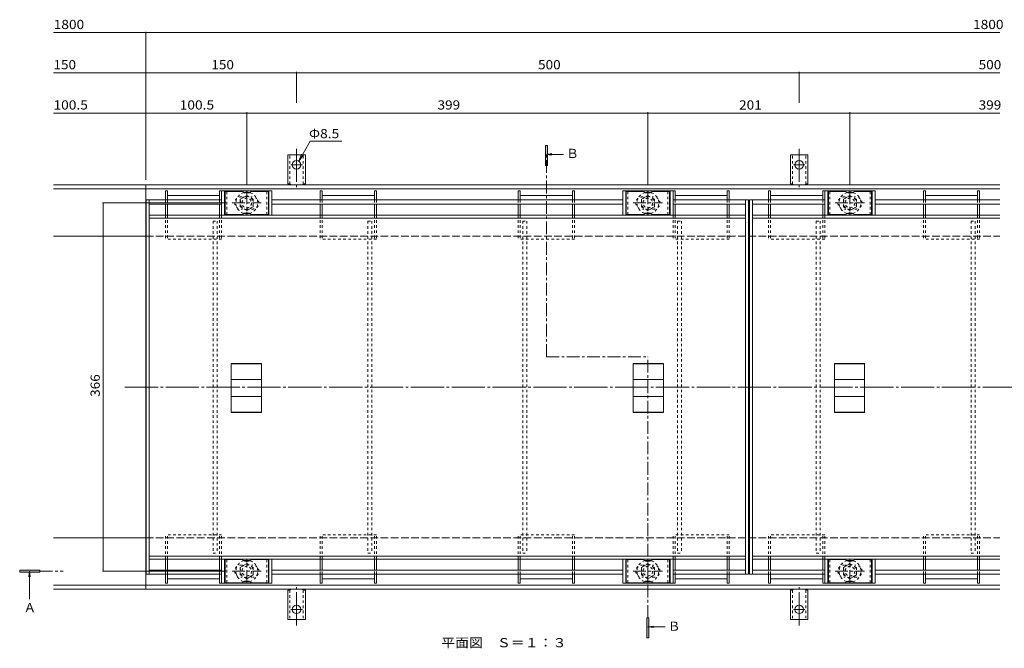
# Model space of a CAD drawing. Units: millimetres. Extents: x -1131 to 1176, y -825 to 816.
# Drawn here: x -1131 to -152, y -225 to 400 of the extents above; entities that cross this region are included whole.
import ezdxf

# ---------------------------------------------------------------- set-up
doc = ezdxf.new("R2010")
doc.units = ezdxf.units.MM
doc.header["$LTSCALE"] = 3
for name, pattern in [('JWW_CENTER1', [6.773333, 4.233333, -0.846667, 0.846667, -0.846667]), ('JWW_CENTER2', [13.546667, 11.006667, -0.846667, 0.846667, -0.846667]), ('JWW_DASHED1', [1.693333, 0.846667, -0.846667]), ('JWW_DASHED3', [3.386667, 2.54, -0.846667]), ('JWW_HOJO', [1.693333, -1.27, 0.423333])]:
    doc.linetypes.add(name, pattern=pattern)
for name, color, linetype in [('3-0', 7, 'Continuous'), ('3-1', 7, 'Continuous'), ('3-2', 7, 'Continuous'), ('3-3', 7, 'Continuous'), ('3-4', 7, 'Continuous'), ('3-5', 7, 'Continuous'), ('3-7', 7, 'Continuous'), ('3-9', 7, 'Continuous'), ('3-A', 7, 'Continuous')]:
    doc.layers.add(name, color=color, linetype=linetype)
doc.styles.add('ＭＳ ゴシック', font='txt', dxfattribs={"height": 1})

msp = doc.modelspace()

# ---------------------------------------------------------------- linework, layer by layer
at = {"layer": '3-0', "color": 7, "linetype": 'JWW_CENTER2', "lineweight": 9}
msp.add_line((-1026.66, 34.4), (-140.36, 34.4), dxfattribs=at)
at = {"layer": '3-1', "color": 2, "linetype": 'Continuous', "lineweight": 9}
for p, q in [((-864.65, 236.4), (-864.65, 265.4)), ((-847.15, 265.4), (-864.65, 265.4)), ((-847.15, 236.4), (-847.15, 265.4)), ((-364.65, 236.4), (-364.65, 265.4)), ((-355.9, 265.4), (-364.65, 265.4)), ((-355.9, 265.4), (-347.15, 265.4)), ((-347.15, 236.4), (-347.15, 265.4)), ((-1005.9, 235.4), (-1097.71, 235.4)), ((-1005.9, 235.4), (-156.4, 235.4)), ((-1005.9, 235.4), (-1005.9, -166.6)), ((-864.65, 236.4), (-863.4, 236.4)), ((-847.15, 236.4), (-848.4, 236.4)), ((-364.65, 236.4), (-363.4, 236.4)), ((-347.15, 236.4), (-348.4, 236.4)), ((-1005.9, 231.4), (-1097.71, 231.4)), ((-1005.9, 231.4), (-156.4, 231.4)), ((-1005.9, 184.4), (-1097.71, 184.4)), ((-1005.9, -115.6), (-1097.71, -115.6)), ((-1005.9, -162.6), (-1097.71, -162.6)), ((-1005.9, -162.6), (-156.4, -162.6)), ((-1005.9, -166.6), (-1097.71, -166.6)), ((-1005.9, -166.6), (-156.4, -166.6)), ((-864.65, -167.6), (-864.65, -196.6)), ((-864.65, -167.6), (-863.4, -167.6)), ((-847.15, -167.6), (-848.4, -167.6)), ((-847.15, -167.6), (-847.15, -196.6)), ((-364.65, -167.6), (-364.65, -196.6)), ((-364.65, -167.6), (-363.4, -167.6)), ((-347.15, -167.6), (-348.4, -167.6)), ((-347.15, -167.6), (-347.15, -196.6)), ((-855.9, -196.6), (-864.65, -196.6)), ((-855.9, -196.6), (-847.15, -196.6)), ((-355.9, -196.6), (-364.65, -196.6)), ((-355.9, -196.6), (-347.15, -196.6))]:
    msp.add_line(p, q, dxfattribs=at)
at = {"layer": '3-1', "color": 2, "linetype": 'JWW_DASHED1', "lineweight": 9}
for p, q in [((-862.65, 236.25), (-862.65, 265.4)), ((-849.15, 236.25), (-849.15, 265.4)), ((-362.65, 236.25), (-362.65, 265.4)), ((-349.15, 236.25), (-349.15, 265.4)), ((-862.65, -167.45), (-862.65, -196.6)), ((-849.15, -167.45), (-849.15, -196.6)), ((-362.65, -167.45), (-362.65, -196.6)), ((-349.15, -167.45), (-349.15, -196.6))]:
    msp.add_line(p, q, dxfattribs=at)
at = {"layer": '3-1', "color": 2, "linetype": 'JWW_CENTER2', "lineweight": 9}
for p, q in [((-855.9, 271.35), (-855.9, 233.24)), ((-355.9, 271.35), (-355.9, 233.24)), ((-855.9, 255.4), (-861.67, 255.4)), ((-855.9, 255.4), (-850.12, 255.4)), ((-355.9, 255.4), (-361.67, 255.4)), ((-355.9, 255.4), (-350.12, 255.4)), ((-855.9, -202.55), (-855.9, -164.43)), ((-355.9, -202.55), (-355.9, -164.43)), ((-855.9, -186.6), (-861.67, -186.6)), ((-855.9, -186.6), (-850.12, -186.6)), ((-355.9, -186.6), (-361.67, -186.6)), ((-355.9, -186.6), (-350.12, -186.6))]:
    msp.add_line(p, q, dxfattribs=at)
at = {"layer": '3-1', "color": 2, "linetype": 'JWW_DASHED3', "lineweight": 9}
for p, q in [((-1005.9, 184.4), (-156.4, 184.4)), ((-1005.9, -115.6), (-156.4, -115.6))]:
    msp.add_line(p, q, dxfattribs=at)
at = {"layer": '3-1', "color": 2, "linetype": 'Continuous', "lineweight": 9}
for centre in [(-855.9, 255.4), (-355.9, 255.4), (-855.9, -186.6), (-355.9, -186.6)]:
    msp.add_circle(centre, 4.25, dxfattribs=at)
for centre, start, end in [((-863.4, 234.4), 30.00051, 90), ((-848.4, 234.4), 90, 149.99949), ((-363.4, 234.4), 30.00051, 90), ((-348.4, 234.4), 90, 149.99949), ((-863.4, -165.6), 270, 329.99949), ((-848.4, -165.6), 210.00051, 270), ((-363.4, -165.6), 270, 329.99949), ((-348.4, -165.6), 210.00051, 270)]:
    msp.add_arc(centre, 2, start, end, dxfattribs=at)
at = {"layer": '3-2', "color": 3, "linetype": 'Continuous', "lineweight": 9}
for p, q in [((-880.4, 229.4), (-930.4, 229.4)), ((-930.4, 205.4), (-930.4, 229.4)), ((-927.4, 205.4), (-927.4, 229.4)), ((-883.4, 229.4), (-883.4, 205.4)), ((-880.4, 229.4), (-880.4, 205.4)), ((-531.4, 205.4), (-531.4, 229.4)), ((-481.4, 229.4), (-531.4, 229.4)), ((-528.4, 205.4), (-528.4, 229.4)), ((-484.4, 229.4), (-484.4, 205.4)), ((-481.4, 229.4), (-481.4, 205.4)), ((-280.4, 229.4), (-330.4, 229.4)), ((-330.4, 205.4), (-330.4, 229.4)), ((-327.4, 205.4), (-327.4, 229.4)), ((-283.4, 229.4), (-283.4, 205.4)), ((-280.4, 229.4), (-280.4, 205.4)), ((-1005.4, 220.4), (-1005.4, -151.6)), ((-1002.4, 220.4), (-1002.4, -151.6)), ((-409.4, -151.6), (-409.4, 220.4)), ((-406.4, 220.4), (-406.4, -151.6)), ((-405.4, 220.4), (-405.4, -151.6)), ((-402.4, 220.4), (-402.4, -151.6)), ((-1002.4, 205.4), (-409.4, 205.4)), ((-1002.4, 202.4), (-409.4, 202.4)), ((-402.4, 205.4), (-156.4, 205.4)), ((-402.4, 202.4), (-156.4, 202.4)), ((-920.9, 9.08), (-920.9, 57.99)), ((-890.9, 57.99), (-920.9, 57.99)), ((-890.9, 57.49), (-920.9, 57.49)), ((-890.9, 57.99), (-890.9, 9.08)), ((-520.9, 9.08), (-520.9, 57.99)), ((-490.9, 57.99), (-520.9, 57.99)), ((-490.9, 57.49), (-520.9, 57.49)), ((-490.9, 57.99), (-490.9, 9.08)), ((-320.9, 9.08), (-320.9, 57.99)), ((-290.9, 57.99), (-320.9, 57.99)), ((-290.9, 57.49), (-320.9, 57.49)), ((-290.9, 57.99), (-290.9, 9.08)), ((-890.9, 41.9), (-920.9, 41.9)), ((-490.9, 41.9), (-520.9, 41.9)), ((-290.9, 41.9), (-320.9, 41.9)), ((-890.9, 25.17), (-920.9, 25.17)), ((-490.9, 25.17), (-520.9, 25.17)), ((-290.9, 25.17), (-320.9, 25.17)), ((-890.9, 9.58), (-920.9, 9.58)), ((-890.9, 9.08), (-920.9, 9.08)), ((-490.9, 9.58), (-520.9, 9.58)), ((-490.9, 9.08), (-520.9, 9.08)), ((-290.9, 9.58), (-320.9, 9.58)), ((-290.9, 9.08), (-320.9, 9.08)), ((-1002.4, -133.6), (-409.4, -133.6)), ((-1002.4, -136.6), (-409.4, -136.6)), ((-930.4, -136.6), (-930.4, -160.6)), ((-927.4, -136.6), (-927.4, -160.6)), ((-883.4, -160.6), (-883.4, -136.6)), ((-880.4, -160.6), (-880.4, -136.6)), ((-531.4, -136.6), (-531.4, -160.6)), ((-528.4, -136.6), (-528.4, -160.6)), ((-484.4, -160.6), (-484.4, -136.6)), ((-481.4, -160.6), (-481.4, -136.6)), ((-402.4, -133.6), (-156.4, -133.6)), ((-402.4, -136.6), (-156.4, -136.6)), ((-330.4, -136.6), (-330.4, -160.6)), ((-327.4, -136.6), (-327.4, -160.6)), ((-283.4, -160.6), (-283.4, -136.6)), ((-280.4, -160.6), (-280.4, -136.6)), ((-880.4, -160.6), (-930.4, -160.6)), ((-481.4, -160.6), (-531.4, -160.6)), ((-280.4, -160.6), (-330.4, -160.6))]:
    msp.add_line(p, q, dxfattribs=at)
at = {"layer": '3-2', "color": 3, "linetype": 'JWW_CENTER1', "lineweight": 9}
for p, q in [((-905.4, 228.99), (-905.4, 205.74)), ((-506.4, 228.99), (-506.4, 205.74)), ((-305.4, 228.99), (-305.4, 205.74)), ((-920.07, 217.4), (-891.01, 217.4)), ((-521.07, 217.4), (-492.01, 217.4)), ((-320.07, 217.4), (-291.01, 217.4)), ((-905.4, -160.18), (-905.4, -136.94)), ((-506.4, -160.18), (-506.4, -136.94)), ((-305.4, -160.18), (-305.4, -136.94)), ((-920.07, -148.6), (-891.01, -148.6)), ((-521.07, -148.6), (-492.01, -148.6)), ((-320.07, -148.6), (-291.01, -148.6))]:
    msp.add_line(p, q, dxfattribs=at)
at = {"layer": '3-2', "color": 3, "linetype": 'JWW_HOJO', "lineweight": 9}
for p, q in [((-911.4, 223.4), (-899.4, 223.4)), ((-512.4, 223.4), (-500.4, 223.4)), ((-311.4, 223.4), (-299.4, 223.4)), ((-899.4, 211.4), (-911.4, 211.4)), ((-500.4, 211.4), (-512.4, 211.4)), ((-299.4, 211.4), (-311.4, 211.4)), ((-899.4, -142.6), (-911.4, -142.6)), ((-500.4, -142.6), (-512.4, -142.6)), ((-299.4, -142.6), (-311.4, -142.6)), ((-911.4, -154.6), (-899.4, -154.6)), ((-512.4, -154.6), (-500.4, -154.6)), ((-311.4, -154.6), (-299.4, -154.6))]:
    msp.add_line(p, q, dxfattribs=at)
at = {"layer": '3-2', "color": 3, "linetype": 'JWW_DASHED1', "lineweight": 9}
for centre, start, end in [((-911.4, 217.4), 129.41468, 230.58315), ((-899.4, 217.4), 309.42353, 50.57864), ((-512.4, 217.4), 129.41468, 230.58315), ((-500.4, 217.4), 309.42353, 50.57864), ((-311.4, 217.4), 129.41468, 230.58315), ((-299.4, 217.4), 309.42353, 50.57864), ((-911.4, -148.6), 129.41685, 230.58532), ((-899.4, -148.6), 309.42136, 50.57647), ((-512.4, -148.6), 129.41685, 230.58532), ((-500.4, -148.6), 309.42136, 50.57647), ((-311.4, -148.6), 129.41685, 230.58532), ((-299.4, -148.6), 309.42136, 50.57647)]:
    msp.add_arc(centre, 6, start, end, dxfattribs=at)
at = {"layer": '3-2', "color": 3, "linetype": 'JWW_HOJO', "lineweight": 9}
for centre, start, end in [((-911.4, 217.4), 90, 129.41468), ((-899.4, 217.4), 50.57864, 90), ((-512.4, 217.4), 90, 129.41468), ((-500.4, 217.4), 50.57864, 90), ((-311.4, 217.4), 90, 129.41468), ((-299.4, 217.4), 50.57864, 90), ((-911.4, 217.4), 230.58315, 270), ((-899.4, 217.4), 270, 309.42353), ((-512.4, 217.4), 230.58315, 270), ((-500.4, 217.4), 270, 309.42353), ((-311.4, 217.4), 230.58315, 270), ((-299.4, 217.4), 270, 309.42353), ((-911.4, -148.6), 90, 129.41685), ((-899.4, -148.6), 50.57647, 90), ((-512.4, -148.6), 90, 129.41685), ((-500.4, -148.6), 50.57647, 90), ((-311.4, -148.6), 90, 129.41685), ((-299.4, -148.6), 50.57647, 90), ((-911.4, -148.6), 230.58532, 270), ((-899.4, -148.6), 270, 309.42136), ((-512.4, -148.6), 230.58532, 270), ((-500.4, -148.6), 270, 309.42136), ((-311.4, -148.6), 230.58532, 270), ((-299.4, -148.6), 270, 309.42136)]:
    msp.add_arc(centre, 6, start, end, dxfattribs=at)
at = {"layer": '3-3', "color": 4, "linetype": 'Continuous', "lineweight": 9}
for p, q in [((-984.4, 229.4), (-986.4, 229.4)), ((-986.4, 229.4), (-986.4, 220.4)), ((-984.4, 229.4), (-984.4, 220.4)), ((-930.4, 229.4), (-932.4, 229.4)), ((-932.4, 229.4), (-932.4, 220.4)), ((-930.4, 229.4), (-930.4, 220.4)), ((-830.4, 229.4), (-832.4, 229.4)), ((-832.4, 229.4), (-832.4, 220.4)), ((-830.4, 229.4), (-830.4, 220.4)), ((-776.4, 229.4), (-778.4, 229.4)), ((-778.4, 229.4), (-778.4, 220.4)), ((-776.4, 229.4), (-776.4, 220.4)), ((-633.4, 229.4), (-635.4, 229.4)), ((-635.4, 229.4), (-635.4, 220.4)), ((-633.4, 229.4), (-633.4, 220.4)), ((-579.4, 229.4), (-581.4, 229.4)), ((-581.4, 229.4), (-581.4, 220.4)), ((-579.4, 229.4), (-579.4, 220.4)), ((-479.4, 229.4), (-481.4, 229.4)), ((-481.4, 229.4), (-481.4, 220.4)), ((-479.4, 229.4), (-479.4, 220.4)), ((-425.4, 229.4), (-427.4, 229.4)), ((-427.4, 229.4), (-427.4, 220.4)), ((-425.4, 229.4), (-425.4, 220.4)), ((-384.4, 229.4), (-386.4, 229.4)), ((-386.4, 229.4), (-386.4, 220.4)), ((-384.4, 229.4), (-384.4, 220.4)), ((-330.4, 229.4), (-332.4, 229.4)), ((-332.4, 229.4), (-332.4, 220.4)), ((-330.4, 229.4), (-330.4, 220.4)), ((-230.4, 229.4), (-232.4, 229.4)), ((-232.4, 229.4), (-232.4, 220.4)), ((-230.4, 229.4), (-230.4, 220.4)), ((-176.4, 229.4), (-178.4, 229.4)), ((-178.4, 229.4), (-178.4, 220.4)), ((-176.4, 229.4), (-176.4, 220.4)), ((-986.4, 216.4), (-986.4, 205.4)), ((-984.4, 224.9), (-932.4, 224.9)), ((-984.4, 216.4), (-984.4, 205.4)), ((-932.4, 216.4), (-932.4, 205.4)), ((-930.4, 216.4), (-930.4, 205.4)), ((-832.4, 216.4), (-832.4, 205.4)), ((-830.4, 224.9), (-778.4, 224.9)), ((-830.4, 216.4), (-830.4, 205.4)), ((-778.4, 216.4), (-778.4, 205.4)), ((-776.4, 216.4), (-776.4, 205.4)), ((-635.4, 216.4), (-635.4, 205.4)), ((-633.4, 224.9), (-581.4, 224.9)), ((-633.4, 216.4), (-633.4, 205.4)), ((-581.4, 216.4), (-581.4, 205.4)), ((-579.4, 216.4), (-579.4, 205.4)), ((-481.4, 216.4), (-481.4, 205.4)), ((-479.4, 224.9), (-427.4, 224.9)), ((-479.4, 216.4), (-479.4, 205.4)), ((-427.4, 216.4), (-427.4, 205.4)), ((-425.4, 216.4), (-425.4, 205.4)), ((-386.4, 216.4), (-386.4, 205.4)), ((-384.4, 224.9), (-332.4, 224.9)), ((-384.4, 216.4), (-384.4, 205.4)), ((-332.4, 216.4), (-332.4, 205.4)), ((-330.4, 216.4), (-330.4, 205.4)), ((-232.4, 216.4), (-232.4, 205.4)), ((-230.4, 224.9), (-178.4, 224.9)), ((-230.4, 216.4), (-230.4, 205.4)), ((-178.4, 216.4), (-178.4, 205.4)), ((-176.4, 216.4), (-176.4, 205.4)), ((-986.4, -147.6), (-986.4, -136.6)), ((-984.4, -147.6), (-984.4, -136.6)), ((-932.4, -147.6), (-932.4, -136.6)), ((-930.4, -147.6), (-930.4, -136.6)), ((-832.4, -147.6), (-832.4, -136.6)), ((-830.4, -147.6), (-830.4, -136.6)), ((-778.4, -147.6), (-778.4, -136.6)), ((-776.4, -147.6), (-776.4, -136.6)), ((-635.4, -147.6), (-635.4, -136.6)), ((-633.4, -147.6), (-633.4, -136.6)), ((-581.4, -147.6), (-581.4, -136.6)), ((-579.4, -147.6), (-579.4, -136.6)), ((-481.4, -147.6), (-481.4, -136.6)), ((-479.4, -147.6), (-479.4, -136.6)), ((-427.4, -147.6), (-427.4, -136.6)), ((-425.4, -147.6), (-425.4, -136.6)), ((-386.4, -147.6), (-386.4, -136.6)), ((-384.4, -147.6), (-384.4, -136.6)), ((-332.4, -147.6), (-332.4, -136.6)), ((-330.4, -147.6), (-330.4, -136.6)), ((-232.4, -147.6), (-232.4, -136.6)), ((-230.4, -147.6), (-230.4, -136.6)), ((-178.4, -147.6), (-178.4, -136.6)), ((-176.4, -147.6), (-176.4, -136.6)), ((-986.4, -160.6), (-986.4, -151.6)), ((-984.4, -160.6), (-984.4, -151.6)), ((-984.4, -156.1), (-932.4, -156.1)), ((-932.4, -160.6), (-932.4, -151.6)), ((-930.4, -160.6), (-930.4, -151.6)), ((-832.4, -160.6), (-832.4, -151.6)), ((-830.4, -160.6), (-830.4, -151.6)), ((-830.4, -156.1), (-778.4, -156.1)), ((-778.4, -160.6), (-778.4, -151.6)), ((-776.4, -160.6), (-776.4, -151.6)), ((-635.4, -160.6), (-635.4, -151.6)), ((-633.4, -160.6), (-633.4, -151.6)), ((-633.4, -156.1), (-581.4, -156.1)), ((-581.4, -160.6), (-581.4, -151.6)), ((-579.4, -160.6), (-579.4, -151.6)), ((-481.4, -160.6), (-481.4, -151.6)), ((-479.4, -160.6), (-479.4, -151.6)), ((-479.4, -156.1), (-427.4, -156.1)), ((-427.4, -160.6), (-427.4, -151.6)), ((-425.4, -160.6), (-425.4, -151.6)), ((-386.4, -160.6), (-386.4, -151.6)), ((-384.4, -160.6), (-384.4, -151.6)), ((-384.4, -156.1), (-332.4, -156.1)), ((-332.4, -160.6), (-332.4, -151.6)), ((-330.4, -160.6), (-330.4, -151.6)), ((-232.4, -160.6), (-232.4, -151.6)), ((-230.4, -160.6), (-230.4, -151.6)), ((-230.4, -156.1), (-178.4, -156.1)), ((-178.4, -160.6), (-178.4, -151.6)), ((-176.4, -160.6), (-176.4, -151.6)), ((-984.4, -160.6), (-986.4, -160.6)), ((-930.4, -160.6), (-932.4, -160.6)), ((-830.4, -160.6), (-832.4, -160.6)), ((-776.4, -160.6), (-778.4, -160.6)), ((-633.4, -160.6), (-635.4, -160.6)), ((-579.4, -160.6), (-581.4, -160.6)), ((-479.4, -160.6), (-481.4, -160.6)), ((-425.4, -160.6), (-427.4, -160.6)), ((-384.4, -160.6), (-386.4, -160.6)), ((-330.4, -160.6), (-332.4, -160.6)), ((-230.4, -160.6), (-232.4, -160.6)), ((-176.4, -160.6), (-178.4, -160.6))]:
    msp.add_line(p, q, dxfattribs=at)
at = {"layer": '3-3', "color": 4, "linetype": 'JWW_DASHED1', "lineweight": 9}
for p, q in [((-986.4, 220.4), (-986.4, 216.4)), ((-984.4, 220.4), (-984.4, 216.4)), ((-932.4, 220.4), (-932.4, 216.4)), ((-930.4, 220.4), (-930.4, 216.4)), ((-832.4, 220.4), (-832.4, 216.4)), ((-830.4, 220.4), (-830.4, 216.4)), ((-778.4, 220.4), (-778.4, 216.4)), ((-776.4, 220.4), (-776.4, 216.4)), ((-635.4, 220.4), (-635.4, 216.4)), ((-633.4, 220.4), (-633.4, 216.4)), ((-581.4, 220.4), (-581.4, 216.4)), ((-579.4, 220.4), (-579.4, 216.4)), ((-481.4, 220.4), (-481.4, 216.4)), ((-479.4, 220.4), (-479.4, 216.4)), ((-427.4, 220.4), (-427.4, 216.4)), ((-425.4, 220.4), (-425.4, 216.4)), ((-386.4, 220.4), (-386.4, 216.4)), ((-384.4, 220.4), (-384.4, 216.4)), ((-332.4, 220.4), (-332.4, 216.4)), ((-330.4, 220.4), (-330.4, 216.4)), ((-232.4, 220.4), (-232.4, 216.4)), ((-230.4, 220.4), (-230.4, 216.4)), ((-178.4, 220.4), (-178.4, 216.4)), ((-176.4, 220.4), (-176.4, 216.4)), ((-986.4, 205.4), (-986.4, 181.4)), ((-984.4, 205.4), (-984.4, 181.4)), ((-932.4, 205.4), (-932.4, 181.4)), ((-930.4, 205.4), (-930.4, 181.4)), ((-832.4, 205.4), (-832.4, 181.4)), ((-830.4, 205.4), (-830.4, 181.4)), ((-778.4, 205.4), (-778.4, 181.4)), ((-776.4, 205.4), (-776.4, 181.4)), ((-635.4, 205.4), (-635.4, 181.4)), ((-633.4, 205.4), (-633.4, 181.4)), ((-581.4, 205.4), (-581.4, 181.4)), ((-579.4, 205.4), (-579.4, 181.4)), ((-481.4, 205.4), (-481.4, 181.4)), ((-479.4, 205.4), (-479.4, 181.4)), ((-427.4, 205.4), (-427.4, 181.4)), ((-425.4, 205.4), (-425.4, 181.4)), ((-386.4, 205.4), (-386.4, 181.4)), ((-384.4, 205.4), (-384.4, 181.4)), ((-332.4, 205.4), (-332.4, 181.4)), ((-330.4, 205.4), (-330.4, 181.4)), ((-232.4, 205.4), (-232.4, 181.4)), ((-230.4, 205.4), (-230.4, 181.4)), ((-178.4, 205.4), (-178.4, 181.4)), ((-176.4, 205.4), (-176.4, 181.4)), ((-930.4, 181.4), (-986.4, 181.4)), ((-776.4, 181.4), (-832.4, 181.4)), ((-579.4, 181.4), (-635.4, 181.4)), ((-425.4, 181.4), (-481.4, 181.4)), ((-330.4, 181.4), (-386.4, 181.4)), ((-176.4, 181.4), (-232.4, 181.4)), ((-930.4, -112.6), (-986.4, -112.6)), ((-986.4, -136.6), (-986.4, -112.6)), ((-984.4, -136.6), (-984.4, -112.6)), ((-932.4, -136.6), (-932.4, -112.6)), ((-930.4, -136.6), (-930.4, -112.6)), ((-776.4, -112.6), (-832.4, -112.6)), ((-832.4, -136.6), (-832.4, -112.6)), ((-830.4, -136.6), (-830.4, -112.6)), ((-778.4, -136.6), (-778.4, -112.6)), ((-776.4, -136.6), (-776.4, -112.6)), ((-635.4, -136.6), (-635.4, -112.6)), ((-579.4, -112.6), (-635.4, -112.6)), ((-633.4, -136.6), (-633.4, -112.6)), ((-581.4, -136.6), (-581.4, -112.6)), ((-579.4, -136.6), (-579.4, -112.6)), ((-481.4, -136.6), (-481.4, -112.6)), ((-425.4, -112.6), (-481.4, -112.6)), ((-479.4, -136.6), (-479.4, -112.6)), ((-427.4, -136.6), (-427.4, -112.6)), ((-425.4, -136.6), (-425.4, -112.6)), ((-386.4, -136.6), (-386.4, -112.6)), ((-330.4, -112.6), (-386.4, -112.6)), ((-384.4, -136.6), (-384.4, -112.6)), ((-332.4, -136.6), (-332.4, -112.6)), ((-330.4, -136.6), (-330.4, -112.6)), ((-232.4, -136.6), (-232.4, -112.6)), ((-176.4, -112.6), (-232.4, -112.6)), ((-230.4, -136.6), (-230.4, -112.6)), ((-178.4, -136.6), (-178.4, -112.6)), ((-176.4, -136.6), (-176.4, -112.6)), ((-986.4, -151.6), (-986.4, -147.6)), ((-984.4, -151.6), (-984.4, -147.6)), ((-932.4, -151.6), (-932.4, -147.6)), ((-930.4, -151.6), (-930.4, -147.6)), ((-832.4, -151.6), (-832.4, -147.6)), ((-830.4, -151.6), (-830.4, -147.6)), ((-778.4, -151.6), (-778.4, -147.6)), ((-776.4, -151.6), (-776.4, -147.6)), ((-635.4, -151.6), (-635.4, -147.6)), ((-633.4, -151.6), (-633.4, -147.6)), ((-581.4, -151.6), (-581.4, -147.6)), ((-579.4, -151.6), (-579.4, -147.6)), ((-481.4, -151.6), (-481.4, -147.6)), ((-479.4, -151.6), (-479.4, -147.6)), ((-427.4, -151.6), (-427.4, -147.6)), ((-425.4, -151.6), (-425.4, -147.6)), ((-386.4, -151.6), (-386.4, -147.6)), ((-384.4, -151.6), (-384.4, -147.6)), ((-332.4, -151.6), (-332.4, -147.6)), ((-330.4, -151.6), (-330.4, -147.6)), ((-232.4, -151.6), (-232.4, -147.6)), ((-230.4, -151.6), (-230.4, -147.6)), ((-178.4, -151.6), (-178.4, -147.6)), ((-176.4, -151.6), (-176.4, -147.6))]:
    msp.add_line(p, q, dxfattribs=at)
at = {"layer": '3-4', "color": 7, "linetype": 'Continuous', "lineweight": 9}
for p, q in [((-1005.9, 386.82), (-1097.71, 386.82)), ((-1005.9, 387.72), (-1005.9, 240.4)), ((-1005.9, 386.82), (-156.4, 386.82)), ((-1005.9, 346.82), (-1097.71, 346.82)), ((-1005.9, 346.82), (-855.9, 346.82)), ((-855.9, 347.72), (-855.9, 317.01)), ((-855.9, 346.82), (-355.9, 346.82)), ((-355.9, 347.72), (-355.9, 317.01)), ((-355.9, 346.82), (-156.4, 346.82)), ((-1005.9, 306.82), (-1097.71, 306.82)), ((-1005.9, 306.82), (-905.4, 306.82)), ((-905.4, 307.72), (-905.4, 234.99)), ((-905.4, 306.82), (-506.4, 306.82)), ((-506.4, 307.72), (-506.4, 234.99)), ((-506.4, 306.82), (-305.4, 306.82)), ((-305.4, 307.72), (-305.4, 234.99)), ((-305.4, 306.82), (-156.4, 306.82)), ((-1049.04, 217.4), (-926.07, 217.4)), ((-1048.14, -148.6), (-1048.14, 217.4)), ((-1049.04, -148.6), (-926.07, -148.6))]:
    msp.add_line(p, q, dxfattribs=at)
at = {"layer": '3-4', "color": 7, "linetype": 'Continuous', "lineweight": 9, "const_width": 0.6}
for points in [[(-1005.6, 386.82, 0.414214), (-1005.9, 387.12, 0.414214), (-1006.2, 386.82, 0.414214), (-1005.9, 386.52, 0.414214)], [(-1005.6, 346.82, 0.414214), (-1005.9, 347.12, 0.414214), (-1006.2, 346.82, 0.414214), (-1005.9, 346.52, 0.414214)], [(-855.6, 346.82, 0.414214), (-855.9, 347.12, 0.414214), (-856.2, 346.82, 0.414214), (-855.9, 346.52, 0.414214)], [(-355.6, 346.82, 0.414214), (-355.9, 347.12, 0.414214), (-356.2, 346.82, 0.414214), (-355.9, 346.52, 0.414214)], [(-1005.6, 306.82, 0.414214), (-1005.9, 307.12, 0.414214), (-1006.2, 306.82, 0.414214), (-1005.9, 306.52, 0.414214)], [(-905.1, 306.82, 0.414214), (-905.4, 307.12, 0.414214), (-905.7, 306.82, 0.414214), (-905.4, 306.52, 0.414214)], [(-506.1, 306.82, 0.414214), (-506.4, 307.12, 0.414214), (-506.7, 306.82, 0.414214), (-506.4, 306.52, 0.414214)], [(-305.1, 306.82, 0.414214), (-305.4, 307.12, 0.414214), (-305.7, 306.82, 0.414214), (-305.4, 306.52, 0.414214)], [(-1047.84, 217.4, 0.414214), (-1048.14, 217.7, 0.414214), (-1048.44, 217.4, 0.414214), (-1048.14, 217.1, 0.414214)], [(-1047.84, -148.6, 0.414214), (-1048.14, -148.3, 0.414214), (-1048.44, -148.6, 0.414214), (-1048.14, -148.9, 0.414214)]]:
    msp.add_lwpolyline(points, format="xyb", close=True, dxfattribs=at)
at = {"layer": '3-5', "color": 7, "linetype": 'Continuous', "lineweight": 9}
for p, q in [((-853.77, 259.08), (-842.3, 278.96)), ((-842.3, 278.96), (-810.87, 278.96)), ((-853.77, 259.08), (-850.9, 266.01)), ((-853.77, 259.08), (-849.21, 265.03))]:
    msp.add_line(p, q, dxfattribs=at)
at = {"layer": '3-5', "color": 4, "linetype": 'Continuous', "lineweight": 9}
for p, q in [((-608.4, 254.68), (-608.4, 274.68)), ((-608.4, 274.68), (-606.4, 274.68)), ((-606.4, 274.68), (-606.4, 254.68)), ((-607.4, 265.71), (-601.79, 266.45)), ((-607.4, 265.71), (-601.79, 264.97)), ((-607.4, 265.71), (-590.18, 265.71)), ((-606.4, 254.68), (-608.4, 254.68)), ((-1131.29, -147.6), (-1131.29, -149.6)), ((-1111.29, -147.6), (-1131.29, -147.6)), ((-1131.29, -149.6), (-1111.29, -149.6)), ((-1121.52, -148.6), (-1122.26, -154.18)), ((-1121.52, -148.6), (-1120.79, -154.18)), ((-1121.52, -148.6), (-1121.52, -176.38)), ((-1111.29, -149.6), (-1111.29, -147.6)), ((-507.4, -215.01), (-507.4, -195.01)), ((-507.4, -195.01), (-505.4, -195.01)), ((-505.4, -195.01), (-505.4, -215.01)), ((-506.4, -203.93), (-500.79, -203.19)), ((-506.4, -203.93), (-500.79, -204.67)), ((-506.4, -203.93), (-489.18, -203.93)), ((-505.4, -215.01), (-507.4, -215.01))]:
    msp.add_line(p, q, dxfattribs=at)
at = {"layer": '3-5', "color": 4, "linetype": 'JWW_CENTER1', "lineweight": 9}
for p, q in [((-607.4, 64.4), (-607.4, 265.71)), ((-607.4, 64.4), (-506.4, 64.4)), ((-506.4, -195.01), (-506.4, 64.4)), ((-1111.29, -148.6), (-1088.1, -148.6))]:
    msp.add_line(p, q, dxfattribs=at)
at = {"layer": '3-5', "color": 4, "linetype": 'Continuous', "lineweight": 9}
for points in [[(-608.4, 274.68), (-606.4, 274.68), (-608.4, 254.68), (-606.4, 254.68)], [(-1111.29, -147.6), (-1131.29, -147.6), (-1111.29, -149.6), (-1131.29, -149.6)], [(-507.4, -195.01), (-505.4, -195.01), (-507.4, -215.01), (-505.4, -215.01)]]:
    msp.add_solid(points, dxfattribs=at)
at = {"layer": '3-7', "color": 30, "linetype": 'Continuous', "lineweight": 5}
for p, q in [((-910.26, 228.9), (-926.9, 228.9)), ((-926.9, 205.9), (-926.9, 228.9)), ((-909.76, 228.77), (-907.63, 227.53)), ((-903.66, 227.4), (-907.13, 227.4)), ((-901.03, 228.77), (-903.16, 227.53)), ((-900.53, 228.9), (-883.9, 228.9)), ((-883.9, 205.9), (-883.9, 228.9)), ((-511.26, 228.9), (-527.9, 228.9)), ((-527.9, 205.9), (-527.9, 228.9)), ((-510.76, 228.77), (-508.63, 227.53)), ((-504.66, 227.4), (-508.13, 227.4)), ((-502.03, 228.77), (-504.16, 227.53)), ((-501.53, 228.9), (-484.9, 228.9)), ((-484.9, 205.9), (-484.9, 228.9)), ((-310.26, 228.9), (-326.9, 228.9)), ((-326.9, 205.9), (-326.9, 228.9)), ((-309.76, 228.77), (-307.63, 227.53)), ((-303.66, 227.4), (-307.13, 227.4)), ((-301.03, 228.77), (-303.16, 227.53)), ((-300.53, 228.9), (-283.9, 228.9)), ((-283.9, 205.9), (-283.9, 228.9)), ((-910.26, 205.9), (-926.9, 205.9)), ((-909.76, 206.04), (-907.63, 207.27)), ((-903.66, 207.4), (-907.13, 207.4)), ((-901.03, 206.04), (-903.16, 207.27)), ((-900.53, 205.9), (-883.9, 205.9)), ((-511.26, 205.9), (-527.9, 205.9)), ((-510.76, 206.04), (-508.63, 207.27)), ((-504.66, 207.4), (-508.13, 207.4)), ((-502.03, 206.04), (-504.16, 207.27)), ((-501.53, 205.9), (-484.9, 205.9)), ((-310.26, 205.9), (-326.9, 205.9)), ((-309.76, 206.04), (-307.63, 207.27)), ((-303.66, 207.4), (-307.13, 207.4)), ((-301.03, 206.04), (-303.16, 207.27)), ((-300.53, 205.9), (-283.9, 205.9)), ((-910.26, -137.1), (-926.9, -137.1)), ((-926.9, -160.1), (-926.9, -137.1)), ((-900.53, -137.1), (-883.9, -137.1)), ((-883.9, -160.1), (-883.9, -137.1)), ((-511.26, -137.1), (-527.9, -137.1)), ((-527.9, -160.1), (-527.9, -137.1)), ((-501.53, -137.1), (-484.9, -137.1)), ((-484.9, -160.1), (-484.9, -137.1)), ((-310.26, -137.1), (-326.9, -137.1)), ((-326.9, -160.1), (-326.9, -137.1)), ((-300.53, -137.1), (-283.9, -137.1)), ((-283.9, -160.1), (-283.9, -137.1)), ((-909.76, -137.23), (-907.63, -138.47)), ((-903.66, -138.6), (-907.13, -138.6)), ((-901.03, -137.23), (-903.16, -138.47)), ((-510.76, -137.23), (-508.63, -138.47)), ((-504.66, -138.6), (-508.13, -138.6)), ((-502.03, -137.23), (-504.16, -138.47)), ((-309.76, -137.23), (-307.63, -138.47)), ((-303.66, -138.6), (-307.13, -138.6)), ((-301.03, -137.23), (-303.16, -138.47)), ((-910.26, -160.1), (-926.9, -160.1)), ((-909.76, -159.96), (-907.63, -158.73)), ((-903.66, -158.6), (-907.13, -158.6)), ((-901.03, -159.96), (-903.16, -158.73)), ((-900.53, -160.1), (-883.9, -160.1)), ((-511.26, -160.1), (-527.9, -160.1)), ((-510.76, -159.96), (-508.63, -158.73)), ((-504.66, -158.6), (-508.13, -158.6)), ((-502.03, -159.96), (-504.16, -158.73)), ((-501.53, -160.1), (-484.9, -160.1)), ((-310.26, -160.1), (-326.9, -160.1)), ((-309.76, -159.96), (-307.63, -158.73)), ((-303.66, -158.6), (-307.13, -158.6)), ((-301.03, -159.96), (-303.16, -158.73)), ((-300.53, -160.1), (-283.9, -160.1))]:
    msp.add_line(p, q, dxfattribs=at)
at = {"layer": '3-7', "color": 30, "linetype": 'JWW_DASHED1', "lineweight": 5}
for p, q in [((-925.4, 205.9), (-925.4, 228.9)), ((-885.4, 205.9), (-885.4, 228.9)), ((-526.4, 205.9), (-526.4, 228.9)), ((-486.4, 205.9), (-486.4, 228.9)), ((-325.4, 205.9), (-325.4, 228.9)), ((-285.4, 205.9), (-285.4, 228.9)), ((-925.4, -160.1), (-925.4, -137.1)), ((-885.4, -160.1), (-885.4, -137.1)), ((-526.4, -160.1), (-526.4, -137.1)), ((-486.4, -160.1), (-486.4, -137.1)), ((-325.4, -160.1), (-325.4, -137.1)), ((-285.4, -160.1), (-285.4, -137.1))]:
    msp.add_line(p, q, dxfattribs=at)
at = {"layer": '3-7', "color": 30, "linetype": 'Continuous', "lineweight": 5}
for centre, start, end in [((-910.26, 227.9), 60, 90), ((-907.13, 228.4), 240, 270), ((-903.66, 228.4), 270, 300), ((-900.53, 227.9), 90, 120), ((-511.26, 227.9), 60, 90), ((-508.13, 228.4), 240, 270), ((-504.66, 228.4), 270, 300), ((-501.53, 227.9), 90, 120), ((-310.26, 227.9), 60, 90), ((-307.13, 228.4), 240, 270), ((-303.66, 228.4), 270, 300), ((-300.53, 227.9), 90, 120), ((-910.26, 206.9), 270, 300), ((-907.13, 206.4), 90, 120), ((-903.66, 206.4), 60, 90), ((-900.53, 206.9), 240, 270), ((-511.26, 206.9), 270, 300), ((-508.13, 206.4), 90, 120), ((-504.66, 206.4), 60, 90), ((-501.53, 206.9), 240, 270), ((-310.26, 206.9), 270, 300), ((-307.13, 206.4), 90, 120), ((-303.66, 206.4), 60, 90), ((-300.53, 206.9), 240, 270), ((-910.26, -138.1), 60, 90), ((-900.53, -138.1), 90, 120), ((-511.26, -138.1), 60, 90), ((-501.53, -138.1), 90, 120), ((-310.26, -138.1), 60, 90), ((-300.53, -138.1), 90, 120), ((-907.13, -137.6), 240, 270), ((-903.66, -137.6), 270, 300), ((-508.13, -137.6), 240, 270), ((-504.66, -137.6), 270, 300), ((-307.13, -137.6), 240, 270), ((-303.66, -137.6), 270, 300), ((-910.26, -159.1), 270, 300), ((-907.13, -159.6), 90, 120), ((-903.66, -159.6), 60, 90), ((-900.53, -159.1), 240, 270), ((-511.26, -159.1), 270, 300), ((-508.13, -159.6), 90, 120), ((-504.66, -159.6), 60, 90), ((-501.53, -159.1), 240, 270), ((-310.26, -159.1), 270, 300), ((-307.13, -159.6), 90, 120), ((-303.66, -159.6), 60, 90), ((-300.53, -159.1), 240, 270)]:
    msp.add_arc(centre, 1, start, end, dxfattribs=at)
at = {"layer": '3-9', "color": 30, "linetype": 'JWW_DASHED1', "lineweight": 5}
for p, q in [((-938.9, 199.4), (-934.9, 199.4)), ((-938.9, 199.4), (-938.9, -130.6)), ((-934.9, 199.4), (-934.9, -130.6)), ((-784.9, 199.4), (-780.9, 199.4)), ((-784.9, 199.4), (-784.9, -130.6)), ((-780.9, 199.4), (-780.9, -130.6)), ((-630.9, 199.4), (-626.9, 199.4)), ((-630.9, 199.4), (-630.9, -130.6)), ((-626.9, 199.4), (-626.9, -130.6)), ((-476.9, 199.4), (-472.9, 199.4)), ((-476.9, 199.4), (-476.9, -130.6)), ((-472.9, 199.4), (-472.9, -130.6)), ((-338.9, 199.4), (-334.9, 199.4)), ((-338.9, 199.4), (-338.9, -130.6)), ((-334.9, 199.4), (-334.9, -130.6)), ((-184.9, 199.4), (-180.9, 199.4)), ((-184.9, 199.4), (-184.9, -130.6)), ((-180.9, 199.4), (-180.9, -130.6)), ((-938.9, -130.6), (-934.9, -130.6)), ((-784.9, -130.6), (-780.9, -130.6)), ((-630.9, -130.6), (-626.9, -130.6)), ((-476.9, -130.6), (-472.9, -130.6)), ((-338.9, -130.6), (-334.9, -130.6)), ((-184.9, -130.6), (-180.9, -130.6))]:
    msp.add_line(p, q, dxfattribs=at)
at = {"layer": '3-A', "color": 6, "linetype": 'Continuous', "lineweight": 9}
for p, q in [((-1005.4, 220.4), (-930.4, 220.4)), ((-1002.4, 216.4), (-930.4, 216.4)), ((-880.4, 220.4), (-531.4, 220.4)), ((-880.4, 216.4), (-531.4, 216.4)), ((-481.4, 220.4), (-406.4, 220.4)), ((-481.4, 216.4), (-409.4, 216.4)), ((-405.4, 220.4), (-330.4, 220.4)), ((-402.4, 216.4), (-330.4, 216.4)), ((-280.4, 220.4), (-156.4, 220.4)), ((-280.4, 216.4), (-156.4, 216.4)), ((-1005.4, -151.6), (-930.4, -151.6)), ((-1002.4, -147.6), (-930.4, -147.6)), ((-880.4, -147.6), (-531.4, -147.6)), ((-880.4, -151.6), (-531.4, -151.6)), ((-481.4, -147.6), (-409.4, -147.6)), ((-481.4, -151.6), (-406.4, -151.6)), ((-405.4, -151.6), (-330.4, -151.6)), ((-402.4, -147.6), (-330.4, -147.6)), ((-280.4, -147.6), (-156.4, -147.6)), ((-280.4, -151.6), (-156.4, -151.6))]:
    msp.add_line(p, q, dxfattribs=at)
at = {"layer": '3-A', "color": 2, "linetype": 'JWW_DASHED1', "lineweight": 9}
for p, q in [((-905.4, 224.91), (-911.9, 221.15)), ((-911.9, 221.15), (-911.9, 213.65)), ((-898.9, 221.15), (-905.4, 224.91)), ((-898.9, 213.65), (-898.9, 221.15)), ((-506.4, 224.91), (-512.9, 221.15)), ((-512.9, 221.15), (-512.9, 213.65)), ((-499.9, 221.15), (-506.4, 224.91)), ((-499.9, 213.65), (-499.9, 221.15)), ((-305.4, 224.91), (-311.9, 221.15)), ((-311.9, 221.15), (-311.9, 213.65)), ((-298.9, 221.15), (-305.4, 224.91)), ((-298.9, 213.65), (-298.9, 221.15)), ((-911.9, 213.65), (-905.4, 209.9)), ((-905.4, 209.9), (-898.9, 213.65)), ((-512.9, 213.65), (-506.4, 209.9)), ((-506.4, 209.9), (-499.9, 213.65)), ((-311.9, 213.65), (-305.4, 209.9)), ((-305.4, 209.9), (-298.9, 213.65)), ((-905.4, -141.09), (-911.9, -144.85)), ((-911.9, -144.85), (-911.9, -152.35)), ((-898.9, -144.85), (-905.4, -141.09)), ((-898.9, -152.35), (-898.9, -144.85)), ((-506.4, -141.09), (-512.9, -144.85)), ((-512.9, -144.85), (-512.9, -152.35)), ((-499.9, -144.85), (-506.4, -141.09)), ((-499.9, -152.35), (-499.9, -144.85)), ((-305.4, -141.09), (-311.9, -144.85)), ((-311.9, -144.85), (-311.9, -152.35)), ((-298.9, -144.85), (-305.4, -141.09)), ((-298.9, -152.35), (-298.9, -144.85)), ((-911.9, -152.35), (-905.4, -156.1)), ((-905.4, -156.1), (-898.9, -152.35)), ((-512.9, -152.35), (-506.4, -156.1)), ((-506.4, -156.1), (-499.9, -152.35)), ((-311.9, -152.35), (-305.4, -156.1)), ((-305.4, -156.1), (-298.9, -152.35))]:
    msp.add_line(p, q, dxfattribs=at)
for centre, radius in [((-905.4, 217.4), 6.5), ((-905.4, 217.4), 4.75), ((-506.4, 217.4), 6.5), ((-506.4, 217.4), 4.75), ((-305.4, 217.4), 6.5), ((-305.4, 217.4), 4.75), ((-905.4, -148.6), 6.5), ((-905.4, -148.6), 4.75), ((-506.4, -148.6), 6.5), ((-506.4, -148.6), 4.75), ((-305.4, -148.6), 6.5), ((-305.4, -148.6), 4.75)]:
    msp.add_circle(centre, radius, dxfattribs=at)
for centre, start, end in [((-905.4, 217.4), 105.09117, 254.90883), ((-905.4, 217.4), 285.0905, 74.9095), ((-506.4, 217.4), 105.09117, 254.90883), ((-506.4, 217.4), 285.0905, 74.9095), ((-305.4, 217.4), 105.09117, 254.90883), ((-305.4, 217.4), 285.0905, 74.9095), ((-905.4, -148.6), 105.09117, 254.90883), ((-905.4, -148.6), 285.0905, 74.9095), ((-506.4, -148.6), 105.09117, 254.90883), ((-506.4, -148.6), 285.0905, 74.9095), ((-305.4, -148.6), 105.09117, 254.90883), ((-305.4, -148.6), 285.0905, 74.9095)]:
    msp.add_arc(centre, 10.85, start, end, dxfattribs=at)
at = {"layer": '3-A', "color": 2, "linetype": 'Continuous', "lineweight": 9}
for centre, start, end in [((-905.4, 217.4), 74.9095, 105.09117), ((-506.4, 217.4), 74.9095, 105.09117), ((-305.4, 217.4), 74.9095, 105.09117), ((-905.4, 217.4), 254.90883, 285.0905), ((-506.4, 217.4), 254.90883, 285.0905), ((-305.4, 217.4), 254.90883, 285.0905), ((-905.4, -148.6), 74.9095, 105.09117), ((-506.4, -148.6), 74.9095, 105.09117), ((-305.4, -148.6), 74.9095, 105.09117), ((-905.4, -148.6), 254.90883, 285.0905), ((-506.4, -148.6), 254.90883, 285.0905), ((-305.4, -148.6), 254.90883, 285.0905)]:
    msp.add_arc(centre, 10.85, start, end, dxfattribs=at)

# ---------------------------------------------------------------- texts
at = {"layer": '3-4', "color": 2, "linetype": 'Continuous', "lineweight": 211, "style": 'ＭＳ ゴシック'}
for s, width, p in [('1800', 1.09375, (-1097.44, 390.31)), ('1800', 1.09375, (-182.94, 390.31)), ('150', 1.083333, (-1097.71, 350.31)), ('150', 1.083333, (-940.65, 350.31)), ('500', 1.083333, (-615.65, 350.31)), ('500', 1.083333, (-177.37, 350.31)), ('100.5', 1.1, (-1097.71, 310.31)), ('100.5', 1.1, (-972.15, 310.31)), ('399', 1.083333, (-715.65, 310.31)), ('201', 1.083333, (-415.65, 310.31)), ('399', 1.083333, (-177.37, 310.31))]:
    msp.add_text(s, height=9.144, dxfattribs=dict(at, width=width)).set_placement(p)
at = {"layer": '3-4', "color": 2, "linetype": 'Continuous', "lineweight": 211, "style": 'ＭＳ ゴシック', "width": 1.083333}
msp.add_text('366', height=9.144, rotation=90, dxfattribs=at).set_placement((-1051.64, 24.65))
at = {"layer": '3-5', "color": 2, "linetype": 'Continuous', "lineweight": 211, "style": 'ＭＳ ゴシック'}
for s, width, p in [('Φ8.5', 1.1, (-843.49, 281.79)), ('平面図\u3000Ｓ＝１：３', 1.111111, (-712.07, -224.29))]:
    msp.add_text(s, height=9.144, dxfattribs=dict(at, width=width)).set_placement(p)
at = {"layer": '3-5', "color": 2, "linetype": 'Continuous', "lineweight": 9, "style": 'ＭＳ ゴシック'}
for s, p in [('Ｂ', (-587.56, 262.1)), ('Ａ', (-1127.44, -189.41)), ('Ｂ', (-486.56, -207.89))]:
    msp.add_text(s, height=9.14, dxfattribs=at).set_placement(p)

doc.saveas('drawing.dxf')
